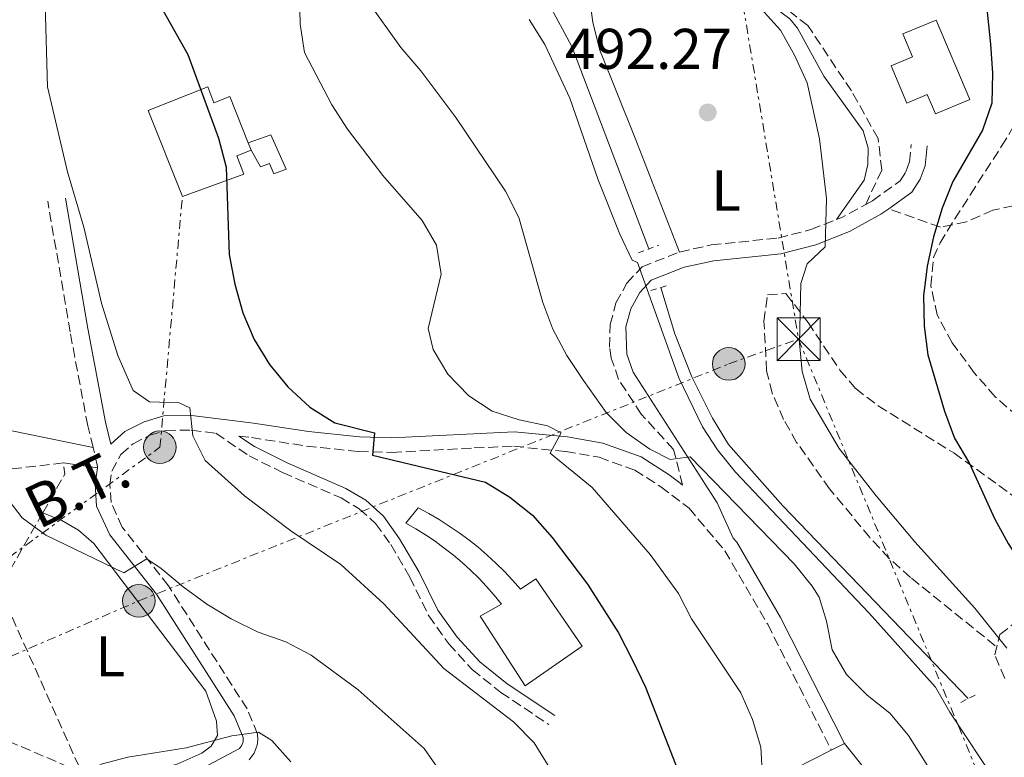
# Model space of a CAD drawing. Units: metres. Extents: x 573337 to 576800, y 4728821 to 4731171.
# Drawn here: x 576072 to 576244, y 4729148 to 4729277 of the extents above; entities that cross this region are included whole.
import ezdxf
from ezdxf.enums import TextEntityAlignment as Align

# ---------------------------------------------------------------- set-up
doc = ezdxf.new("R2010")
doc.units = ezdxf.units.M
doc.header["$MEASUREMENT"] = 0
for name, pattern in [('DGN Style 2', [1.7399219301090239, 1.043953158065414, -0.6959687720436097]), ('DGN Style 3', [2.435890702152634, 1.739921930109024, -0.6959687720436097]), ('DGN Style 7', [3.4798438602180486, 1.565929737098122, -0.6959687720436097, 0.5219765790327072, -0.6959687720436097])]:
    doc.linetypes.add(name, pattern=pattern)
for name, color, linetype, lineweight in [('Camino', 7, 'DGN Style 3', 0), ('Canal lineal sin especificar', 4, 'Continuous', 13), ('Caseta-cabaña', 1, 'Continuous', 0), ('Cota de punto acotado terreno', 7, 'Continuous', 0), ('Curva de nivel directora', 30, 'Continuous', 30), ('Curva de nivel intermedia', 30, 'Continuous', 0), ('Depósito de agua elevado', 4, 'Continuous', 0), ('Edificio', 1, 'Continuous', 13), ('Embalse', 142, 'Continuous', 13), ('Estanque', 4, 'Continuous', 0), ('Etiqueta de uso rústico', 92, 'Continuous', 0), ('Línea de cambio de uso (parcela vista)', 92, 'Continuous', 0), ('Línea de pavimento', 1, 'Continuous', 0), ('Línea eléctrica', 6, 'DGN Style 7', 0), ('Margen derecho', 7, 'Continuous', 0), ('Nave industrial', 1, 'Continuous', 13), ('Pontón-alcantarilla (pasos de agua)', 1, 'DGN Style 2', 0), ('Poste tendido eléctrico', 7, 'Continuous', 0), ('Punto acotado terreno (símbolo)', 7, 'Continuous', 0), ('Senda', 7, 'DGN Style 3', 0), ('Seto', 92, 'DGN Style 3', 0), ('Tensión línea eléctrica', 7, 'Continuous', 0), ('Torre eléctrica', 7, 'Continuous', 0), ('Zona arbolada', 92, 'DGN Style 3', 0)]:
    doc.layers.add(name, color=color, linetype=linetype, lineweight=lineweight)
doc.styles.add('Style-Arial', font='arial.ttf')

# ---------------------------------------------------------------- blocks, each defined once
blk = doc.blocks.new('5PATER')
at = {"layer": 'Embalse', "linetype": 'Continuous', "lineweight": 0}
h = blk.add_hatch(color=51, dxfattribs=at)
edge = h.paths.add_edge_path()
edge.add_ellipse((0, 0), major_axis=(-0.1095731443231308, -0.1110710700762829), ratio=0.9994222409660317, start_angle=0, end_angle=360)
blk = doc.blocks.new('5TME')
at = {"layer": 'Nave industrial', "color": 7, "linetype": 'Continuous', "lineweight": 0}
for p, q in [((-0.375, 0.375), (0.375, -0.375)), ((0.3723, 0.3776), (-0.3716, -0.3784))]:
    blk.add_line(p, q, dxfattribs=at)
at = {"layer": 'Nave industrial', "color": 7, "linetype": 'Continuous', "lineweight": 0, "flags": 128}
blk.add_lwpolyline([(-0.375, -0.375), (0.375, -0.375), (0.375, 0.375), (-0.375, 0.375), (-0.3716, -0.3784)], dxfattribs=at)
blk = doc.blocks.new('5PELE')
at = {"layer": 'Nave industrial', "linetype": 'Continuous', "lineweight": 0}
h = blk.add_hatch(color=9, dxfattribs=at)
edge = h.paths.add_edge_path()
edge.add_arc((-2.000000476837158e-05, 0), 0.2850000000000001, 0, 360)
at = {"layer": 'Nave industrial', "color": 252, "linetype": 'Continuous', "lineweight": 0}
blk.add_circle((-2.000000476837158e-05, 0), 0.2850000000000001, dxfattribs=at)

msp = doc.modelspace()

# ---------------------------------------------------------------- linework, layer by layer
at = {"layer": 'Camino', "color": 7, "linetype": 'DGN Style 3', "lineweight": 0, "extrusion": (-0.1371780912080263, -0.08018156269197721, 0.9872958463889103), "elevation": -457753.0454492905, "flags": 128}
msp.add_lwpolyline([(-3792159.120538888, 2847410.906823982), (-3792158.953282421, 2847412.039663458), (-3792158.813932389, 2847416.696892416)], dxfattribs=at)
at = {"layer": 'Camino', "color": 7, "linetype": 'DGN Style 3', "lineweight": 0, "extrusion": (0.03700249115397196, -0.1526352759031666, 0.9875896355259934), "elevation": -700064.8318449947, "flags": 128}
msp.add_lwpolyline([(1674068.408314664, 4405065.86080063), (1674068.408314664, 4405069.299056)], dxfattribs=at)
at = {"layer": 'Camino', "color": 7, "linetype": 'DGN Style 3', "lineweight": 0}
for points in [[(576219.730000001, 4729245.050000001, 496.2400000000054), (576220.8999999977, 4729245.690000001, 496.4600000000065), (576225.719999999, 4729249.160000001, 497.3899999999994), (576226.7199999981, 4729250.730000001, 497.800000000003), (576227.3799999976, 4729252.460000001, 498.1100000000005), (576227.6700000003, 4729255.540000001, 498.3800000000047)], [(576084.879999998, 4729202.609999999, 467.5399999999936), (576083.9599999995, 4729206.36, 468.1999999999971), (576080.8599999992, 4729222.800000002, 469.4400000000024), (576076.9799999989, 4729245.600000001, 469.6900000000023)], [(576187.2600000005, 4729236.74, 490.600000000006), (576192.7699999979, 4729237.970000003, 491.600000000006), (576204.4299999989, 4729239.180000002, 493.5800000000019), (576210.1700000011, 4729240.660000001, 494.5399999999937), (576214.6399999993, 4729242.430000002, 495.320000000007)], [(576187.7700000001, 4729196.050000002, 484.0399999999937), (576186.1999999988, 4729202.230000001, 485.0299999999988), (576180.5599999971, 4729208.410000003, 485.7700000000042), (576176.61, 4729214.5, 486.7599999999948), (576175.3200000001, 4729218.199999999, 487.300000000003), (576175.0199999984, 4729220.140000002, 487.5899999999967), (576175.1200000012, 4729224.060000001, 488.1699999999984), (576176.1400000005, 4729227.850000001, 488.7500000000001), (576178.0399999982, 4729231.28, 489.2700000000042), (576180.6900000012, 4729234.17, 489.729999999996), (576187.2600000005, 4729236.74, 490.600000000006)], [(576112.1000000003, 4729148.060000002, 459.580000000002), (576112.9999999988, 4729149.220000002, 459.550000000003), (576113.5399999997, 4729150.59, 459.600000000006), (576113.6600000004, 4729151.570000002, 459.6699999999984), (576113.589999999, 4729152.550000003, 459.770000000004), (576111.7499999994, 4729156.949999999, 460.570000000007), (576098.0399999988, 4729178.449999999, 465.020000000004), (576089.980000001, 4729188.690000001, 466.0099999999948), (576088.0100000018, 4729193, 466.75), (576087.7999999993, 4729196.08, 466.9999999999999), (576088.1399999993, 4729198.480000001, 466.9999999999999), (576089.7499999985, 4729201.359999999, 467.5000000000001), (576091.8500000017, 4729203.270000001, 467.9900000000054), (576094.760000002, 4729204.730000001, 468.2400000000052), (576097.6099999996, 4729205.590000001, 468.7299999999959), (576101.9999999995, 4729205.62, 470.2200000000012), (576106.3099999989, 4729205.100000001, 470.6799999999931), (576112.1000000003, 4729201.140000001, 471.1699999999984), (576117.9499999997, 4729198.240000002, 471.6699999999983), (576128.16, 4729193.790000002, 472.1600000000035), (576131.3500000018, 4729191.869999999, 472.1600000000035), (576134.1999999996, 4729189.350000001, 472.1600000000035), (576136.8199999991, 4729185.650000001, 472.1600000000035), (576140.1700000019, 4729179.949999999, 471.1699999999984), (576143.4599999998, 4729173.230000001, 470.6799999999931), (576146.9800000002, 4729168.320000002, 470.6799999999931), (576151.0799999974, 4729163.790000001, 470.429999999993), (576156.0500000007, 4729159.83, 470.429999999993), (576164.4100000003, 4729154.24, 470.429999999993)], [(576110.3299999977, 4729204.609999999, 470.9299999999931), (576112.5199999983, 4729204.340000002, 472.199999999997), (576122.1200000006, 4729202.850000001, 473.6799999999931), (576131.2100000011, 4729201.9, 474.4199999999983), (576137.0300000014, 4729201.730000001, 475.1600000000037), (576151.4100000004, 4729202.530000002, 477.1399999999995), (576158.3099999982, 4729202.810000001, 478.3800000000046), (576167.3699999996, 4729201.910000003, 480.3600000000007), (576173.2100000001, 4729200.890000001, 481.8399999999965), (576179.4299999984, 4729198.65, 483.0800000000018), (576183.9600000014, 4729195.760000001, 483.5700000000071), (576188.8899999999, 4729191.980000001, 484.0700000000069), (576195.1299999983, 4729184.58, 484.0700000000069), (576202.6200000006, 4729171.720000002, 483.820000000007), (576213.7299999995, 4729149.760000001, 480.850000000006)]]:
    msp.add_polyline3d(points, dxfattribs=at)
at = {"layer": 'Canal lineal sin especificar', "color": 4, "linetype": 'Continuous', "lineweight": 13, "elevation": 489.7299999999959, "flags": 128}
msp.add_lwpolyline([(576183.9699999997, 4729230.529999999), (576186.3899999997, 4729222.470000001), (576189.3799999999, 4729214.960000001), (576193, 4729207.730000001), (576195.7599999999, 4729203.100000001), (576205.2599999999, 4729192.42), (576237.6299999999, 4729158.74)], dxfattribs=at)
at = {"layer": 'Canal lineal sin especificar', "color": 4, "linetype": 'Continuous', "lineweight": 13}
msp.add_polyline3d([(576145.7000000002, 4729469.49, 490.4700000000012), (576147.3600000005, 4729459.980000001, 490.2200000000012), (576154.9699999997, 4729427.41, 489.7299999999959), (576159.9400000004, 4729403.460000001, 489.7299999999959), (576162.8700000001, 4729391.09, 489.6100000000006), (576163.5199999996, 4729386.57, 489.820000000007), (576163.5, 4729382, 489.9700000000012), (576162.8300000001, 4729377.49, 490.0399999999936), (576160.6200000001, 4729371.02, 490.0200000000041), (576142.9299999997, 4729333.630000001, 490.2200000000012), (576141.0700000003, 4729331.310000001, 490.25), (576138.3200000003, 4729326.060000001, 490.2599999999948), (576137.0099999999, 4729320.27, 490.2400000000052), (576137.2199999997, 4729314.34, 490.179999999993), (576138.9299999997, 4729308.66, 490.0899999999965), (576142.04, 4729303.609999999, 489.9799999999959), (576149.3600000005, 4729296.41, 489.7299999999959), (576164.4299999997, 4729280.08, 489.4799999999959), (576168.4299999997, 4729272.640000001, 489.4799999999959), (576181.8499999996, 4729237.27, 489.4799999999959)], dxfattribs=at)
at = {"layer": 'Caseta-cabaña', "color": 1, "linetype": 'Continuous', "lineweight": 0}
msp.add_polyline3d([(576112.4600000001, 4729254.5, 478.1399999999995), (576111.9500000002, 4729255.789999999, 478.5899999999965), (576115.9000000004, 4729257.210000001, 478.3800000000047), (576118.5700000003, 4729251.230000001, 478.1399999999995), (576116.4000000004, 4729250.380000001, 478.1399999999995), (576115.6500000004, 4729252.189999999, 478.1399999999995), (576114.1100000005, 4729251.59, 478.1399999999995)], close=True, dxfattribs=at)
msp.add_polyline3d([(576111.9500000002, 4729255.789999999, 478.3800000000047), (576115.9000000004, 4729257.210000001, 478.3800000000047), (576118.5700000003, 4729251.230000001, 478.1399999999995), (576116.4000000004, 4729250.380000001, 478.1399999999995), (576115.6500000004, 4729252.189999999, 478.1399999999995), (576114.1100000005, 4729251.59, 478.1399999999995), (576112.4600000001, 4729254.5, 478.1399999999995)], dxfattribs=at)
at = {"layer": 'Curva de nivel directora', "color": 30, "linetype": 'Continuous', "lineweight": 30, "flags": 128}
for points, elevation in [([(576239.9599999995, 4729288.29), (576241.5300000006, 4729273.060000002), (576241.8499999981, 4729267.970000001), (576241.7400000008, 4729262.76), (576240.1000000001, 4729258.03), (576234.919999999, 4729249.050000002), (576233.0599999994, 4729244.410000003)], 500.0000000000003), ([(576096.3099999987, 4729280.310000001), (576101.4099999995, 4729271.24), (576106.7800000005, 4729256.600000001), (576108.0999999993, 4729251.53), (576108.6099999989, 4729236.300000003), (576109.6399999993, 4729231.15), (576111.0399999986, 4729226.100000001), (576112.9899999999, 4729221.49), (576115.6499999998, 4729217.12), (576118.8599999994, 4729213.170000001), (576122.7300000008, 4729209.660000001), (576127.0499999991, 4729206.890000002), (576134.0199999985, 4729205.170000001), (576133.6200000006, 4729201.290000001), (576153.3599999995, 4729196.529999999), (576157.6399999999, 4729193.95), (576161.5899999995, 4729190.78), (576165.0199999983, 4729186.910000003), (576171.1799999983, 4729178.710000001), (576176.5999999987, 4729170.210000004), (576178.9700000002, 4729165.580000001), (576181.3199999994, 4729160.770000001), (576186.9400000009, 4729146.260000001)], 475), ([(576233.0599999994, 4729244.410000003), (576231.5399999995, 4729239.420000001), (576230.4699999989, 4729234.279999999), (576229.8399999985, 4729229.100000001), (576229.9199999989, 4729223.810000002), (576230.5599999982, 4729218.77), (576233.4999999997, 4729208.930000001), (576235.2399999986, 4729204.25), (576237.8299999991, 4729199.820000002), (576242.2100000002, 4729190.230000001), (576244.5799999996, 4729185.83), (576253.0700000009, 4729172.640000002), (576255.6399999991, 4729168.130000002), (576272.7199999981, 4729136.190000001), (576283.5599999988, 4729118.640000001), (576286.7300000004, 4729114.460000001), (576290.2899999989, 4729110.730000002), (576298.2699999985, 4729103.95), (576301.3699999988, 4729099.84), (576303.2599999997, 4729095.210000001), (576304.2599999988, 4729090.09), (576304.7799999996, 4729075.32)], 500.0000000000011)]:
    msp.add_lwpolyline(points, dxfattribs=dict(at, elevation=elevation))
at = {"layer": 'Curva de nivel intermedia', "color": 30, "linetype": 'Continuous', "lineweight": 0, "flags": 128}
for points, elevation in [([(576107.3799999995, 4729450.02), (576113.5399999997, 4729435.96), (576114.8200000006, 4729431.13), (576115.5800000004, 4729420.689999999), (576116.2700000011, 4729415.62), (576117.3500000007, 4729410.57), (576122.2300000001, 4729396.189999999), (576122.9100000019, 4729391.24), (576122.9299999997, 4729386.029999998), (576122.200000001, 4729381.079999999), (576118.3200000008, 4729365.999999999), (576116.6399999999, 4729355.909999999), (576116.8900000004, 4729345.689999999), (576117.4800000003, 4729340.720000001), (576120.4100000006, 4729319.99), (576123.0800000017, 4729304.569999999), (576125.9800000007, 4729294.859999999), (576127.7199999997, 4729290.17), (576132.5900000002, 4729280.92), (576138.5800000004, 4729272.430000001), (576142.0600000006, 4729268.399999999), (576148.1900000017, 4729260.21)], 485.0000000000001), ([(576067.4300000002, 4729309.819999999), (576072.7099999997, 4729300.890000001), (576074.5600000004, 4729296.25), (576075.8400000011, 4729291.25), (576076.3600000021, 4729286.179999998), (576076.9299999997, 4729265.59), (576080.3899999998, 4729250.720000001), (576083.2500000009, 4729241.07), (576086.350000001, 4729227.82), (576089.1800000007, 4729218.680000001), (576091.900000001, 4729212.58), (576094.7100000005, 4729210.569999998), (576099.9200000007, 4729210.41), (576101.7699999993, 4729209.509999999), (576102.3000000012, 4729204.659999999), (576104.4400000003, 4729200.329999999), (576111.3200000002, 4729194.16), (576119.3700000013, 4729188.029999999), (576128.0999999997, 4729182.17), (576135.63, 4729175.310000001), (576146.0999999996, 4729164.029999998), (576158.2300000022, 4729154.67), (576161.870000001, 4729150.999999999), (576164.6000000002, 4729146.600000001)], 470), ([(576120.8800000001, 4729281.599999999), (576121.0099999997, 4729276.539999999), (576121.7800000008, 4729271.599999998), (576126.5799999997, 4729262.439999999), (576129.2799999999, 4729258.17), (576135.4400000002, 4729250.109999999), (576142.3400000001, 4729242.269999998), (576144.8099999999, 4729237.930000001), (576145.6600000015, 4729232.890000001), (576143.3700000005, 4729223.359999998), (576144.2500000012, 4729219.730000001), (576146.7700000001, 4729215.41), (576150.4400000003, 4729211.609999998), (576154.5100000006, 4729208.930000001), (576159.2300000013, 4729207.429999999), (576164.2100000012, 4729206.36), (576166.5899999995, 4729205.17), (576164.6800000007, 4729201.609999998), (576171.9600000007, 4729195.609999998), (576182.1399999997, 4729183.939999999), (576187.0400000014, 4729177.119999999), (576189.3500000003, 4729172.689999999), (576197.9300000012, 4729159.75), (576200.0000000009, 4729155.08), (576201.4400000004, 4729150.289999999), (576202.0300000005, 4729139.850000001)], 480), ([(576201.4699999995, 4729279.199999998), (576204.8600000005, 4729275.499999999), (576207.3000000011, 4729271.140000001), (576209.5300000019, 4729266.31), (576211.6700000009, 4729256.49), (576212.8700000012, 4729246.07), (576212.6800000012, 4729237.67), (576209.5200000006, 4729234.659999999), (576208.4099999998, 4729231.249999999), (576208.1600000017, 4729220.849999999), (576208.6600000003, 4729215.88), (576210.0300000003, 4729211.060000001), (576215.1100000008, 4729202.41), (576221.5400000014, 4729194.17), (576228.2800000005, 4729186.140000001), (576238.7500000001, 4729174.539999997), (576244.3700000015, 4729167.539999999)], 495), ([(576160.9900000005, 4729277.340000001), (576163.7400000019, 4729272.970000001), (576168.1100000016, 4729263.619999998), (576173.0600000004, 4729249.34), (576176.82, 4729239.850000001), (576178.9900000005, 4729235.31), (576179.9200000003, 4729234.930000001), (576187.1100000007, 4729214.76), (576191.2600000014, 4729206.220000002), (576193.860000001, 4729202.220000001), (576197.0100000004, 4729198.32), (576220.3300000001, 4729173.67), (576231.9000000015, 4729160.730000001), (576234.4299999995, 4729156.41)], 490.0000000000001), ([(576148.1900000017, 4729260.21), (576156.8399999996, 4729247.369999999), (576159.1799999999, 4729242.789999999), (576163.390000001, 4729227.930000001), (576165.1100000021, 4729223.24), (576167.5799999997, 4729218.649999999), (576170.4699999997, 4729214.289999999), (576174.4300000005, 4729208.74), (576177.940000002, 4729205.249999999), (576182.0599999992, 4729202.29), (576185.6199999999, 4729200.529999998), (576189.1200000001, 4729200.96), (576207.2300000018, 4729182.27), (576210.3900000001, 4729178.4), (576211.6100000006, 4729176.470000001), (576212.86, 4729172.269999999), (576213.8600000015, 4729167.28), (576216.4000000005, 4729162.98), (576220.0100000004, 4729159.37), (576223.9199999997, 4729156.23), (576227.2099999998, 4729152.279999999), (576239.880000001, 4729132.189999999), (576244.9600000016, 4729123.569999998)], 485), ([(576069.5, 4729194.25), (576072.5300000008, 4729190.309999999), (576076.6200000013, 4729187.27), (576090.2300000013, 4729180.74), (576094.2500000001, 4729183.13), (576096.7800000004, 4729181.489999999), (576100.5800000002, 4729178.239999999), (576104.7100000008, 4729175.269999999), (576108.9800000022, 4729172.66), (576113.7099999996, 4729170.369999999), (576118.4999999995, 4729168.680000001), (576122.9200000007, 4729166.33), (576131.1600000019, 4729160.3), (576142.6799999998, 4729150.009999999), (576145.5900000001, 4729145.84)], 465.0000000000001), ([(576234.4299999995, 4729156.41), (576242.730000001, 4729143.830000001), (576252.53, 4729125.609999999)], 490.0000000000001), ([(576086.0300000013, 4729147.239999999), (576090.9199999997, 4729148.520000001), (576101.120000001, 4729150.17), (576109.1000000007, 4729152.26), (576113.740000001, 4729152.859999998), (576116.0499999998, 4729151.430000001), (576119.3800000002, 4729147.7)], 460)]:
    msp.add_lwpolyline(points, dxfattribs=dict(at, elevation=elevation))
at = {"layer": 'Depósito de agua elevado', "color": 4, "linetype": 'Continuous', "lineweight": 0}
msp.add_polyline3d([(576232.0199999996, 4729277.24, 501.1000000000058), (576237.8799999999, 4729263.359999999, 501.6000000000058), (576231.9199999999, 4729260.850000001, 502.0899999999965), (576230.4800000004, 4729264.27, 502.0899999999965), (576226.9000000004, 4729262.75, 503.5800000000018), (576224.1600000003, 4729269.24, 503.5800000000018), (576227.9000000004, 4729270.82, 503.5800000000018), (576226.2100000001, 4729274.83, 502.0899999999965)], close=True, dxfattribs=at)
msp.add_polyline3d([(576231.9199999999, 4729260.850000001, 502.0899999999965), (576230.4800000004, 4729264.27, 502.0899999999965), (576226.9000000004, 4729262.75, 503.5800000000018), (576224.1600000003, 4729269.24, 503.5800000000018), (576227.9000000004, 4729270.82, 503.5800000000018), (576226.2100000001, 4729274.83, 502.0899999999965), (576232.0199999996, 4729277.24, 501.1000000000058), (576237.8799999999, 4729263.359999999, 501.6000000000058), (576231.9199999999, 4729260.850000001, 502.0899999999965)], dxfattribs=at)
at = {"layer": 'Edificio', "color": 1, "linetype": 'Continuous', "lineweight": 13, "elevation": 478.5899999999964, "flags": 128}
msp.add_lwpolyline([(576111.9500000002, 4729255.789999999), (576112.4600000001, 4729254.5), (576109.9500000002, 4729253.51), (576111.2199999997, 4729250.32), (576100.4600000001, 4729246.439999999), (576094.4900000002, 4729261.460000001), (576104.8799999999, 4729265.58), (576105.9800000004, 4729262.800000001), (576108.7300000004, 4729263.890000001), (576111.9500000002, 4729255.789999999)], close=True, dxfattribs=at)
at = {"layer": 'Edificio', "color": 51, "linetype": 'Continuous', "lineweight": 13, "flags": 128}
for points, elevation in [([(576100.4600000001, 4729246.439999999), (576094.4900000002, 4729261.460000001), (576104.8799999999, 4729265.58), (576105.9800000004, 4729262.800000001), (576108.7300000004, 4729263.890000001), (576111.9500000002, 4729255.789999999)], 478.5899999999964), ([(576111.9500000002, 4729255.789999999), (576112.4600000001, 4729254.5)], 478.5899999999965), ([(576112.4600000001, 4729254.5), (576109.9500000002, 4729253.51), (576111.2199999997, 4729250.32), (576100.4600000001, 4729246.439999999)], 478.5899999999965)]:
    msp.add_lwpolyline(points, dxfattribs=dict(at, elevation=elevation))
at = {"layer": 'Estanque', "color": 4, "linetype": 'Continuous', "lineweight": 0}
msp.add_polyline3d([(576158.0999999996, 4729179.41, 472.2200000000012), (576159.4699999997, 4729177.84, 472.1900000000023), (576162.1600000003, 4729179.689999999, 472.1900000000023), (576170.2699999996, 4729167.880000001, 472.1900000000023), (576160.29, 4729160.99, 471.9499999999971), (576152.4199999999, 4729173.119999999, 471.9499999999971), (576156.1600000003, 4729175.24, 471.6999999999971), (576154.9000000004, 4729176.789999999, 471.5800000000018), (576153.5700000003, 4729178.300000001, 471.5), (576152.2000000002, 4729179.76, 471.4600000000065), (576150.7699999996, 4729181.16, 471.4600000000065), (576149.29, 4729182.52, 471.5099999999948), (576147.7599999999, 4729183.810000001, 471.6000000000058), (576146.1799999997, 4729185.050000001, 471.7400000000052), (576144.5599999996, 4729186.24, 471.9100000000035), (576142.8899999997, 4729187.359999999, 472.1300000000047), (576141.1900000004, 4729188.42, 472.3899999999995), (576139.4500000002, 4729189.41, 472.6900000000023), (576141.6399999997, 4729192.039999999, 472.9400000000023), (576143.4800000004, 4729191.060000001, 472.8300000000018), (576145.2800000003, 4729190, 472.7299999999959), (576147.04, 4729188.890000001, 472.6399999999995), (576148.7599999999, 4729187.710000001, 472.5500000000029), (576150.4400000004, 4729186.470000001, 472.4799999999959), (576152.0700000003, 4729185.17, 472.4100000000035), (576153.6600000003, 4729183.810000001, 472.3500000000058), (576155.1900000004, 4729182.4, 472.3000000000029), (576156.6699999999, 4729180.930000001, 472.2599999999948)], close=True, dxfattribs=at)
msp.add_polyline3d([(576141.6399999997, 4729192.039999999, 472.9400000000023), (576143.4800000004, 4729191.060000001, 472.8300000000018), (576145.2800000003, 4729190, 472.7299999999959), (576147.04, 4729188.890000001, 472.6399999999995), (576148.7599999999, 4729187.710000001, 472.5500000000029), (576150.4400000004, 4729186.470000001, 472.4799999999959), (576152.0700000003, 4729185.17, 472.4100000000035), (576153.6600000003, 4729183.810000001, 472.3500000000058), (576155.1900000004, 4729182.4, 472.3000000000029), (576156.6699999999, 4729180.930000001, 472.2599999999948), (576158.0999999996, 4729179.41, 472.2200000000012), (576159.4699999997, 4729177.84, 472.1900000000023), (576162.1600000003, 4729179.689999999, 472.1900000000023), (576170.2699999996, 4729167.880000001, 472.1900000000023), (576160.29, 4729160.99, 471.9499999999971), (576152.4199999999, 4729173.119999999, 471.9499999999971), (576156.1600000003, 4729175.24, 471.6999999999971), (576154.9000000004, 4729176.789999999, 471.5800000000018), (576153.5700000003, 4729178.300000001, 471.5), (576152.2000000002, 4729179.76, 471.4600000000065), (576150.7699999996, 4729181.16, 471.4600000000065), (576149.29, 4729182.52, 471.5099999999948), (576147.7599999999, 4729183.810000001, 471.6000000000058), (576146.1799999997, 4729185.050000001, 471.7400000000052), (576144.5599999996, 4729186.24, 471.9100000000035), (576142.8899999997, 4729187.359999999, 472.1300000000047), (576141.1900000004, 4729188.42, 472.3899999999995), (576139.4500000002, 4729189.41, 472.6900000000023), (576141.6399999997, 4729192.039999999, 472.9400000000023)], dxfattribs=at)
at = {"layer": 'Línea de cambio de uso (parcela vista)', "color": 92, "linetype": 'Continuous', "lineweight": 0}
for points in [[(576187.2599999999, 4729236.74, 491.6999999999971), (576179.4800000004, 4729256.619999999, 492.1900000000023), (576173.3399999999, 4729271.980000001, 491.1999999999971), (576172.1200000001, 4729276.84, 490.8800000000047), (576171.7000000002, 4729279.890000001, 490.7100000000065), (576172.04, 4729283.640000001, 491.1999999999971), (576173.3899999997, 4729285.67, 491.1999999999971), (576176.1900000004, 4729287.74, 491.1999999999971), (576178.9800000004, 4729288.02, 491.1999999999971), (576182.6799999997, 4729286.41, 491.6999999999971), (576186.7400000002, 4729283.67, 492.7599999999948), (576188.7199999997, 4729282.689999999, 493.179999999993), (576193.6900000004, 4729282.09, 493.1699999999983), (576198, 4729282.15, 494.1699999999983), (576200.1699999999, 4729281.32, 494.4100000000035), (576202.4699999997, 4729280.430000001, 494.6699999999983), (576206.4800000004, 4729277.460000001, 495.3899999999995), (576207.8099999996, 4729275.84, 495.6600000000035), (576212.4400000004, 4729267.460000001, 496.1499999999942), (576219.2999999998, 4729257.930000001, 496.1499999999942), (576220.1399999997, 4729254.890000001, 496.1499999999942), (576220.1299999999, 4729252, 496.6499999999942), (576219.4699999997, 4729249.27, 496.6499999999942), (576214.6399999997, 4729242.430000001, 495.6600000000035)], [(576082.9000000004, 4729145.84, 460.2899999999936), (576087.3600000005, 4729145.01, 460.0399999999936), (576090.8200000003, 4729145.01, 460.0399999999936), (576093.8099999996, 4729145.49, 459.7899999999936), (576099.6900000004, 4729147.359999999, 459.7899999999936), (576103.8799999999, 4729149.220000001, 460.0399999999936), (576105.4800000004, 4729150.470000001, 460.0399999999936), (576106.5999999996, 4729152.33, 460.5399999999936), (576106.4400000004, 4729154.810000001, 461.0299999999989), (576104.5499999998, 4729160.039999999, 461.5200000000041), (576085.04, 4729185.850000001, 464.4900000000052), (576082.3399999999, 4729188.16, 464.9900000000052), (576079.4299999997, 4729189.83, 465.2400000000052), (576076.0899999999, 4729191.189999999, 465.2400000000052)]]:
    msp.add_polyline3d(points, dxfattribs=at)
at = {"layer": 'Línea de pavimento', "color": 1, "linetype": 'Continuous', "lineweight": 0, "extrusion": (-0.1376861905273192, -0.004499548734667875, 0.9904656818887059), "elevation": -100135.2070797456, "flags": 128}
msp.add_lwpolyline([(-4707869.957578968, 723329.9815783887), (-4707866.895945417, 723329.9815783887), (-4707863.060215302, 723346.1691870594)], dxfattribs=at)
at = {"layer": 'Línea de pavimento', "color": 1, "linetype": 'Continuous', "lineweight": 0, "elevation": 467.4600000000065, "flags": 128}
msp.add_lwpolyline([(576085.6500000004, 4729199.07), (576079.7199999997, 4729199.9)], dxfattribs=at)
at = {"layer": 'Línea de pavimento', "color": 1, "linetype": 'Continuous', "lineweight": 0, "extrusion": (-0.03144852291412559, -0.01586219357975157, 0.9993794980993748), "elevation": -92655.0481197137, "flags": 128}
msp.add_lwpolyline([(-3962952.177604607, 2642594.374208049), (-3962952.177604607, 2642596.929398843)], dxfattribs=at)
at = {"layer": 'Línea de pavimento', "color": 1, "linetype": 'Continuous', "lineweight": 0}
for points in [[(576216.0099999999, 4729150.91, 481.1000000000058), (576221.8099999996, 4729143.699999999, 481.5899999999965), (576227.0800000001, 4729145.720000001, 481.8399999999965), (576234.7100000001, 4729132.17, 481.8399999999965), (576239.9199999999, 4729120.58, 481.8399999999965)], [(576221.4500000002, 4729139.09, 481.1000000000058), (576210.3799999999, 4729133.869999999, 481.1000000000058), (576204.0999999996, 4729144.869999999, 480.6100000000006), (576213.7300000004, 4729149.76, 481.0099999999948)]]:
    msp.add_polyline3d(points, dxfattribs=at)
at = {"layer": 'Línea eléctrica', "color": 6, "linetype": 'DGN Style 7', "lineweight": 0}
for points in [[(576100.9499999996, 4729832.279999999, 508.5200000000041), (576121.5100000009, 4729708.689999999, 489.5299999999989), (576151.7300000004, 4729534.820000002, 491.5599999999977), (576183.5100000026, 4729369.09, 494.3500000000058), (576208.0100000025, 4729221.520000001, 494.9600000000065)], [(576015.8500000016, 4729142.529999999, 449.7899999999936), (576039.3500000023, 4729160.869999999, 456.7400000000052), (576096.5500000007, 4729202.640000001, 468.6900000000023), (576100.4600000001, 4729246.440000001, 473.4499999999971)], [(576019.3799999988, 4729143.990000002, 449.9600000000065), (576092.8700000015, 4729175.810000001, 464.0800000000018), (576195.8199999996, 4729217.189999999, 491.9700000000012), (576208.0100000025, 4729221.520000001, 494.9600000000065)], [(576208.0100000025, 4729221.520000001, 494.9600000000065), (576268.4600000007, 4729075.17, 485.5299999999989), (576329.7300000014, 4728923.45, 492.4100000000035), (576365.2300000006, 4728853.529999999, 490.929999999993)]]:
    msp.add_polyline3d(points, dxfattribs=at)
at = {"layer": 'Margen derecho', "color": 7, "linetype": 'Continuous', "lineweight": 0, "elevation": 466.9999999999999, "flags": 128}
msp.add_lwpolyline([(576085.6499999969, 4729199.070000002), (576085.6799999982, 4729199.310000001)], dxfattribs=at)
at = {"layer": 'Margen derecho', "color": 7, "linetype": 'Continuous', "lineweight": 0}
for points in [[(576223.7499999999, 4729244.310000001, 496.6900000000023), (576227.7899999988, 4729247.210000004, 497.3899999999994), (576229.2199999993, 4729249.470000003, 497.800000000003), (576230.1099999989, 4729251.820000002, 498.1100000000005), (576230.4400000019, 4729255.270000001, 498.3800000000047)], [(576080.0799999969, 4729246.119999999, 469.6900000000023), (576083.9499999982, 4729223.36, 469.4400000000024), (576087.0300000005, 4729207.03, 468.1999999999971), (576087.9699999993, 4729203.190000001, 467.5200000000041), (576090.3999999989, 4729205.400000001, 467.9900000000054), (576093.8199999987, 4729207.100000001, 468.2400000000052), (576097.2299999996, 4729208.140000002, 468.7299999999959), (576102.1400000004, 4729208.170000001, 470.2200000000012), (576112.8700000015, 4729206.869999999, 472.199999999997), (576122.4499999991, 4729205.380000001, 473.6799999999931), (576131.3799999988, 4729204.449999999, 474.4199999999983), (576137.0000000002, 4729204.279999999, 475.1600000000037), (576158.3799999974, 4729205.36, 478.3800000000046), (576167.7099999995, 4729204.439999999, 480.3600000000007), (576173.8599999984, 4729203.36, 481.8399999999965), (576180.5599999971, 4729200.950000001, 483.0800000000018), (576185.4299999998, 4729197.850000001, 483.5700000000071), (576187.0799999972, 4729196.580000001, 483.7299999999959), (576187.7700000001, 4729196.050000002, 484.0399999999937)], [(576216.0100000016, 4729150.910000003, 480.850000000006), (576204.859999998, 4729172.939999999, 483.820000000007), (576197.2199999982, 4729186.060000002, 484.0700000000069), (576196.609999998, 4729186.790000001, 484.0399999999937), (576193.7800000005, 4729192.939999999, 485.0299999999988), (576182.8299999981, 4729210.03, 485.7700000000042), (576179.1299999988, 4729215.730000002, 486.7599999999948), (576178.0300000014, 4729218.880000002, 487.300000000003), (576177.8900000006, 4729223.66, 488.1699999999984), (576178.7399999978, 4729226.800000001, 488.7500000000001), (576180.3099999991, 4729229.65, 489.2700000000042), (576182.3099999973, 4729231.810000002, 489.729999999996), (576188.0699999996, 4729234.070000002, 490.600000000006), (576193.2199999972, 4729235.220000001, 491.600000000006), (576204.9200000007, 4729236.430000001, 493.5800000000019), (576211.0399999983, 4729238.01, 494.5399999999937), (576216.8799999988, 4729240.320000002, 495.4999999999999), (576222.3900000008, 4729243.33, 496.4600000000065), (576223.7499999999, 4729244.310000001, 496.6900000000023)], [(576110.3299999977, 4729204.609999999, 470.9299999999931), (576113.0399999992, 4729202.75, 471.1699999999984), (576118.7399999988, 4729199.930000001, 471.6699999999983), (576129.0100000016, 4729195.45, 472.1600000000035), (576132.4600000005, 4729193.380000004, 472.1600000000035), (576135.5899999999, 4729190.600000001, 472.1600000000035), (576138.3799999993, 4729186.67, 472.1600000000035), (576141.8099999981, 4729180.840000001, 471.1699999999984), (576145.0599999981, 4729174.190000001, 470.6799999999931), (576148.4299999987, 4729169.5, 470.6799999999931), (576152.3599999981, 4729165.160000001, 470.429999999993), (576157.1499999982, 4729161.340000001, 470.429999999993), (576165.4499999996, 4729155.790000001, 470.429999999993)], [(576079.2199999986, 4729133.52, 454.0099999999947), (576085.4200000011, 4729136.720000001, 454.8800000000047), (576110.4200000018, 4729150.050000002, 459.580000000002), (576110.7600000014, 4729150.490000002, 459.550000000003), (576111.0499999997, 4729151.220000001, 459.600000000006), (576111.1000000011, 4729151.640000001, 459.6699999999984), (576111.0799999988, 4729151.949999999, 459.770000000004), (576109.4800000007, 4729155.76, 460.570000000007), (576095.9600000001, 4729176.970000002, 465.020000000004), (576087.7899999982, 4729187.360000002, 466.0099999999948), (576085.4999999994, 4729192.37, 466.75), (576085.2399999979, 4729196.17, 466.9999999999999), (576085.6499999969, 4729199.070000002, 466.9999999999999)]]:
    msp.add_polyline3d(points, dxfattribs=at)
at = {"layer": 'Pontón-alcantarilla (pasos de agua)', "color": 1, "linetype": 'DGN Style 2', "lineweight": 0, "extrusion": (-0.06064356120202419, -0.0229097897709379, 0.9978965377319374), "elevation": -142798.486812895, "flags": 128}
msp.add_lwpolyline([(-4220446.497464811, 2205697.705598932), (-4220446.497464811, 2205701.562035111)], dxfattribs=at)
at = {"layer": 'Pontón-alcantarilla (pasos de agua)', "color": 1, "linetype": 'DGN Style 2', "lineweight": 0, "extrusion": (-0.08226319952560614, -0.02456059554013256, 0.9963079559807422), "elevation": -163063.1365870099, "flags": 128}
msp.add_lwpolyline([(-4366735.628256581, 1898060.334414244), (-4366735.628256581, 1898063.246423859)], dxfattribs=at)
at = {"layer": 'Pontón-alcantarilla (pasos de agua)', "color": 1, "linetype": 'DGN Style 2', "lineweight": 0, "extrusion": (0.07935812091058685, 0.04047582871011234, 0.9960240940538387), "elevation": 237634.3757532095, "flags": 128}
msp.add_lwpolyline([(3951017.664455383, -2651409.838309078), (3951017.664455383, -2651412.644641204)], dxfattribs=at)
at = {"layer": 'Senda', "color": 7, "linetype": 'DGN Style 3', "lineweight": 0}
for points in [[(576219.730000001, 4729245.050000001, 496.2400000000054), (576222.5399999983, 4729251.080000001, 497.2899999999937), (576221.8999999991, 4729256.540000002, 496.850000000006), (576217.2499999999, 4729264.87, 496.2299999999959), (576209.6299999979, 4729276.27, 495.6100000000007), (576199.3099999981, 4729284.37, 495.3300000000019), (576197.8399999996, 4729289.630000002, 495.4100000000035), (576196.1400000008, 4729294.310000002, 495.7200000000012), (576194.8099999987, 4729297.119999999, 495.9100000000037), (576191.8799999984, 4729301.160000001, 495.4400000000023), (576183.6999999998, 4729307.850000001, 495.4499999999972), (576176.3900000008, 4729312.949999999, 494.9199999999983), (576173.6399999993, 4729315.900000001, 494.4199999999984), (576173.36, 4729318.87, 494.4199999999984), (576174.7800000014, 4729344.900000001, 494.3399999999965), (576174.7199999989, 4729355.08, 493.9299999999931), (576174.1299999988, 4729363.650000002, 493.429999999993), (576177.3000000005, 4729388.380000002, 493.0099999999948), (576178.199999999, 4729398.970000003, 492.9400000000023), (576178.199999999, 4729402.28, 492.9400000000023)], [(576288.8500000017, 4729227.99, 513.3200000000069), (576288.7499999988, 4729228.77, 513.2200000000013), (576286.6799999991, 4729230.340000001, 513.2200000000013), (576277.010000002, 4729231.66, 511.0200000000041), (576269.7299999997, 4729233.07, 508.770000000004), (576265.5499999999, 4729235.390000001, 507.779999999999), (576260.6200000013, 4729237.260000002, 506.3000000000029), (576253.6000000007, 4729242.660000001, 505.3099999999978), (576250.1899999997, 4729244.78, 503.8200000000071), (576245.489999997, 4729244.790000002, 502.3999999999943), (576241.9200000018, 4729244.029999999, 501.350000000006), (576237.350000001, 4729242, 499.75), (576232.760000002, 4729241.07, 498.4299999999931), (576223.7499999999, 4729244.310000001, 496.6900000000023)], [(576242.3399999999, 4729167.990000002, 494.4199999999984), (576227.5499999997, 4729179.910000001, 493.4400000000024), (576223.8500000003, 4729183.240000002, 493.2100000000065), (576220.4400000017, 4729186.880000004, 493.0599999999977), (576213.4400000012, 4729195.380000001, 492.9400000000023), (576207.6799999989, 4729203.499999999, 493.320000000007), (576205.4100000003, 4729207.470000001, 493.4400000000024), (576203.4200000009, 4729212.090000001, 493.4400000000024), (576202.4400000018, 4729215.980000001, 493.4400000000024), (576201.969999998, 4729224.640000002, 493.4400000000024), (576202.5799999982, 4729229.25, 493.9299999999931), (576205.8000000013, 4729229.500000001, 494.9199999999983), (576209.6700000004, 4729224.410000001, 495.9100000000037), (576215.2399999984, 4729216.109999999, 496.9700000000011), (576217.9899999975, 4729212.880000002, 497.3899999999994), (576221.9200000014, 4729209.869999999, 497.8699999999955), (576235.1000000001, 4729201.65, 499.3699999999953), (576245.9999999988, 4729193.76, 500.8600000000007)]]:
    msp.add_polyline3d(points, dxfattribs=at)
at = {"layer": 'Seto', "color": 92, "linetype": 'DGN Style 3', "lineweight": 0, "extrusion": (-0.1390180353370485, -0.01600989360136011, 0.9901604259704083), "elevation": -155336.3501576493, "flags": 128}
msp.add_lwpolyline([(-4632239.165337982, 1102465.731955655), (-4632239.165337982, 1102446.223160203)], dxfattribs=at)
at = {"layer": 'Seto', "color": 92, "linetype": 'DGN Style 3', "lineweight": 0, "extrusion": (-0.2285983824057212, -0.02539982034437605, 0.9731894104890174), "elevation": -251356.5495422021, "flags": 128}
msp.add_lwpolyline([(-4636649.239784225, 1065559.431940549), (-4636655.503460383, 1065564.127487482), (-4636657.495645113, 1065564.127487482)], dxfattribs=at)
at = {"layer": 'Seto', "color": 92, "linetype": 'DGN Style 3', "lineweight": 0, "extrusion": (-0.06943458613055878, -0.1203262920856033, 0.9903031968451926), "elevation": -608583.5401647185, "flags": 128}
msp.add_lwpolyline([(-1864719.8676868, 4341607.891148342), (-1864719.793246255, 4341592.486922993), (-1864719.31047976, 4341592.127011186)], dxfattribs=at)
at = {"layer": 'Seto', "color": 92, "linetype": 'DGN Style 3', "lineweight": 0, "extrusion": (0.03428565065024702, -0.07655430134294014, 0.9964757564062376), "elevation": -341825.1752192365, "flags": 128}
msp.add_lwpolyline([(2458754.78887081, 4066282.659549413), (2458754.78887081, 4066247.967655546)], dxfattribs=at)
at = {"layer": 'Seto', "color": 92, "linetype": 'DGN Style 3', "lineweight": 0, "extrusion": (0.025049615913821, 0.005309429459928808, 0.9996721095946312), "elevation": 40001.10029145714, "flags": 128}
msp.add_lwpolyline([(4506915.63820071, -1543633.194379101), (4506935.980621159, -1543604.295036024), (4506947.265885887, -1543604.295036024)], dxfattribs=at)
at = {"layer": 'Zona arbolada', "color": 92, "linetype": 'DGN Style 3', "lineweight": 0}
for points in [[(576246.2300000004, 4729208.060000001, 507.6499999999942), (576242.3300000001, 4729211.449999999, 506.8999999999942), (576238.6900000004, 4729215.640000001, 506.1699999999983), (576234.8300000001, 4729220.859999999, 505.2899999999936), (576232.2199999997, 4729225.75, 504.4700000000012), (576231.0700000003, 4729230.869999999, 503.6199999999953), (576231.5899999999, 4729235.779999999, 502.7799999999989), (576232.7000000002, 4729238.32, 502.3300000000018), (576235.29, 4729242.539999999, 501.8000000000029), (576238, 4729246.76, 501.6900000000023), (576243.4299999997, 4729255.199999999, 502.2400000000052), (576246.5700000003, 4729260.350000001, 502.9900000000052)], [(576246.2300000004, 4729208.060000001, 507.6499999999942), (576242.3300000001, 4729211.449999999, 506.8999999999942), (576238.6900000004, 4729215.640000001, 506.1699999999983), (576234.8300000001, 4729220.859999999, 505.2899999999936), (576232.2199999997, 4729225.75, 504.4700000000012), (576231.0700000003, 4729230.869999999, 503.6199999999953), (576231.5899999999, 4729235.779999999, 502.7799999999989), (576232.7000000002, 4729238.32, 502.3300000000018), (576235.29, 4729242.539999999, 501.8000000000029), (576238, 4729246.76, 501.6900000000023), (576243.4299999997, 4729255.199999999, 502.2400000000052), (576246.5700000003, 4729260.350000001, 502.9900000000052)], [(576243.9900000002, 4729162.27, 501.1199999999953), (576242.2699999996, 4729166.380000001, 502.0200000000041), (576243.1500000004, 4729169.949999999, 503.0599999999977), (576247.4900000002, 4729173.34, 504.5399999999936)], [(576243.9900000002, 4729162.27, 501.1199999999953), (576242.2699999996, 4729166.380000001, 502.0200000000041), (576243.1500000004, 4729169.949999999, 503.0599999999977), (576247.4900000002, 4729173.34, 504.5399999999936)]]:
    msp.add_polyline3d(points, dxfattribs=at)

# ---------------------------------------------------------------- block references
at = {"layer": 'Poste tendido eléctrico', "color": 7, "linetype": 'Continuous', "lineweight": 0, "xscale": 10, "yscale": 10, "zscale": 10}
for p in [(576195.8199999996, 4729217.189999999, 491.9700000000012), (576096.5500000007, 4729202.640000001, 468.6900000000023), (576092.8700000015, 4729175.810000001, 464.0800000000018)]:
    msp.add_blockref('5PELE', p, dxfattribs=at)
at = {"layer": 'Punto acotado terreno (símbolo)', "color": 7, "linetype": 'Continuous', "lineweight": 0, "xscale": 10, "yscale": 10, "zscale": 10}
msp.add_blockref('5PATER', (576192.16, 4729261.119999999, 492.2700000000041), dxfattribs=at)
at = {"layer": 'Torre eléctrica', "color": 7, "linetype": 'Continuous', "lineweight": 0, "xscale": 10, "yscale": 10, "zscale": 10}
msp.add_blockref('5TME', (576208.0100000025, 4729221.520000001, 494.9600000000065), dxfattribs=at)

# ---------------------------------------------------------------- texts
at = {"layer": 'Cota de punto acotado terreno', "color": 7, "linetype": 'Continuous', "lineweight": 0, "style": 'Style-Arial'}
msp.add_text('492.27', height=7.000000000000002, dxfattribs=at).set_placement((576167.2499999994, 4729268.720000001, 492.2700000000041))
at = {"layer": 'Etiqueta de uso rústico', "color": 92, "linetype": 'Continuous', "lineweight": 0, "style": 'Style-Arial'}
for p in [(576195.371420379, 4729247.480010001, 492.1499999999942), (576087.9114203783, 4729166.14001, 462.679999999993)]:
    msp.add_text('L', height=7.000000000000002, dxfattribs=at).set_placement(p, align=Align.MIDDLE_CENTER)
at = {"layer": 'Tensión línea eléctrica', "color": 7, "linetype": 'Continuous', "lineweight": 0, "style": 'Style-Arial'}
msp.add_text('B.T.', height=7.5, rotation=25.80547, dxfattribs=at).set_placement((576083.7219811128, 4729192.272099154, 465.1300000000047), align=Align.CENTER)

doc.saveas('drawing.dxf')
